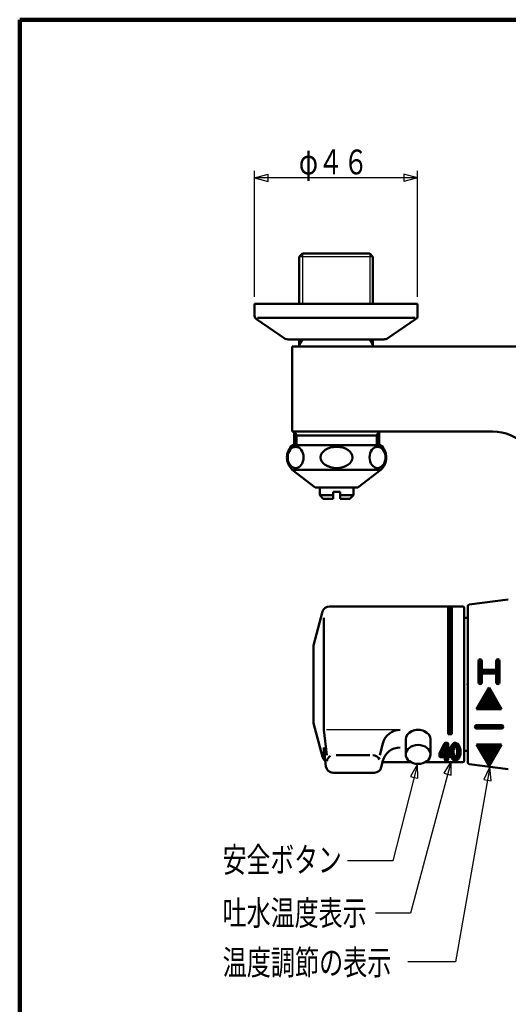
# Model space of a CAD drawing. Extents: x -187 to 197, y -139 to 138.
# Drawn here: x -187 to -118, y -2 to 138 of the extents above; entities that cross this region are included whole.
import ezdxf
from ezdxf.enums import TextEntityAlignment as Align

# ---------------------------------------------------------------- set-up
doc = ezdxf.new("R2010")
doc.units = 0
doc.header["$MEASUREMENT"] = 0
for name, color, linetype in [('1', 7, 'CONTINUOUS'), ('2', 7, 'CONTINUOUS'), ('3', 7, 'CONTINUOUS')]:
    doc.layers.add(name, color=color, linetype=linetype)
doc.styles.get("Standard").update_dxf_attribs({"font": 'txt', "bigfont": 'BIGFONT'})
doc.dimstyles.get("Standard").update_dxf_attribs({"dimtxt": 3, "dimasz": 2, "dimexe": 2, "dimexo": 1, "dimgap": 0.5, "dimtad": 1, "dimdec": 0, "dimzin": 0, "dimdsep": 46, "dimtxsty": 'STANDARD', "dimcen": 0.09, "dimadec": 0, "dimazin": 0, "dimtfac": 1, "dimtdec": 4, "dimtofl": 0, "dimtmove": 0, "dimatfit": 3, "dimfxl": 1, "dimtolj": 1, "dimtzin": 0, "dimarcsym": 0})
pattern_1 = [(45, (0, 0), (-0.070711, 0.070711), [])]

# ---------------------------------------------------------------- blocks, each defined once
blk = doc.blocks.new('*D3')
at = {"layer": '3', "lineweight": 25}
for p, q in [((-153.38099, 98.370822), (-153.38099, 116.177406)), ((-153.38099, 115.177406), (-151.449138, 115.695044)), ((-151.449138, 114.659768), (-151.449138, 115.695044)), ((-130.38099, 115.177406), (-132.312841, 115.695044)), ((-132.312841, 115.695044), (-132.312841, 114.659768)), ((-130.38099, 98.370822), (-130.38099, 116.177406)), ((-130.38099, 115.177406), (-153.38099, 115.177406)), ((-153.38099, 115.177406), (-151.449138, 114.659768)), ((-130.38099, 115.177406), (-132.312841, 114.659768))]:
    blk.add_line(p, q, dxfattribs=at)
blk.add_text('φ４６', height=3.5, dxfattribs=at).set_placement((-147.13099, 115.677406), (-137.33099, 115.677406), align=Align.FIT)

msp = doc.modelspace()

# ---------------------------------------------------------------- hatches: boundary and pattern name
at = {"layer": '2', "lineweight": 25}
h = msp.add_hatch(dxfattribs=at)
h.set_pattern_fill('_U', color=256, angle=45, style=0, pattern_type=0)
h.set_pattern_definition(pattern_1)
h.paths.add_polyline_path([(-125.565064, 54.670692), (-125.565064, 36.644605), (-126.065064, 36.644605), (-126.065064, 54.670692)])
h = msp.add_hatch(dxfattribs=at)
h.set_pattern_fill('_U', color=256, angle=45, style=0, pattern_type=0)
h.set_pattern_definition(pattern_1)
edge = h.paths.add_edge_path()
edge.add_line((-119.315064, 45.701781), (-121.315064, 45.701781))
edge.add_line((-121.315064, 45.701781), (-121.315064, 46.951781))
edge.add_arc((-121.565064, 46.951781), 0.25, 0, 180)
edge.add_line((-121.815064, 46.951781), (-121.815064, 43.951781))
edge.add_arc((-121.565064, 43.951781), 0.25, 180, 0)
edge.add_line((-121.315064, 43.951781), (-121.315064, 45.201781))
edge.add_line((-121.315064, 45.201781), (-119.315064, 45.201781))
edge.add_line((-119.315064, 45.201781), (-119.315064, 43.951781))
edge.add_arc((-119.065064, 43.951781), 0.25, 180, 0)
edge.add_line((-118.815064, 43.951781), (-118.815064, 46.951781))
edge.add_arc((-119.065064, 46.951781), 0.25, 0, 180)
edge.add_line((-119.315064, 46.951781), (-119.315064, 45.701781))
h = msp.add_hatch(dxfattribs=at)
h.set_pattern_fill('_U', color=256, angle=45, style=0, pattern_type=0)
h.set_pattern_definition(pattern_1)
h.paths.add_polyline_path([(-120.315064, 43.201781), (-118.565064, 40.170692), (-122.065064, 40.170692)])
h = msp.add_hatch(dxfattribs=at)
h.set_pattern_fill('_U', color=256, angle=45, style=0, pattern_type=0)
h.set_pattern_definition(pattern_1)
h.paths.add_polyline_path([(-125.065064, 35.394605), (-125.595395, 35.028488), (-125.815064, 34.144605), (-125.595395, 33.260721), (-125.065064, 32.894605), (-124.534734, 33.260721), (-124.315064, 34.144605), (-124.534734, 35.028488)])
h.paths.add_polyline_path([(-125.065064, 34.894605), (-125.241841, 34.674935), (-125.315064, 34.144605), (-125.296034, 33.857592), (-125.160735, 33.451695), (-124.888288, 33.614274), (-124.815064, 34.144605), (-124.834095, 34.431617), (-124.969394, 34.837514)], flags=0)
h = msp.add_hatch(dxfattribs=at)
h.set_pattern_fill('_U', color=256, angle=45, style=0, pattern_type=0)
h.set_pattern_definition(pattern_1)
h.paths.add_polyline_path([(-122.065064, 35.170692), (-118.565064, 35.170692), (-120.315064, 32.139603)])

# ---------------------------------------------------------------- linework, layer by layer
at = {"layer": '1', "lineweight": 100}
for q in [(197.491193, 137.514384), (-186.510785, -138.985941)]:
    msp.add_line((-186.510785, 137.514384), q, dxfattribs=at)
at = {"layer": '2', "lineweight": 50}
for p, q in [((-146.63299, 104.488322), (-147.07849, 104.042822)), ((-146.63299, 104.488322), (-137.12899, 104.488322)), ((-137.12899, 104.488322), (-136.68349, 104.042822)), ((-147.07849, 104.042822), (-147.07849, 97.370822)), ((-136.68349, 104.042822), (-136.68349, 97.370822)), ((-153.38099, 97.370822), (-153.38099, 95.691382)), ((-130.38099, 97.370822), (-153.38099, 97.370822)), ((-130.38099, 95.691382), (-130.38099, 97.370822)), ((-153.089689, 95.237021), (-149.048389, 92.462099)), ((-130.75063, 95.437039), (-152.960935, 95.437039)), ((-130.67229, 95.237021), (-134.71359, 92.462099)), ((-130.67229, 95.237021), (-134.590745, 92.54645)), ((-135.156792, 92.370822), (-148.63099, 92.370822)), ((-147.07849, 92.370822), (-147.07849, 91.370822)), ((-146.63299, 92.370822), (-147.07849, 91.599194)), ((-137.12899, 92.370822), (-136.68349, 91.599194)), ((-136.68349, 92.370822), (-136.68349, 91.370822)), ((-148.065064, 91.370822), (-148.065064, 79.370822)), ((-148.065064, 91.370822), (-100.315064, 91.370822)), ((-148.065064, 79.370822), (-119.815064, 79.370822)), ((-147.815064, 79.370822), (-147.815064, 77.454156)), ((-147.815064, 79.370822), (-147.490064, 78.807906)), ((-135.815064, 79.370822), (-136.140064, 78.807906)), ((-135.815064, 79.370822), (-135.815064, 77.454156)), ((-147.815064, 78.175387), (-147.815064, 77.454156)), ((-147.490064, 78.807906), (-147.490064, 77.454156)), ((-136.140064, 78.807906), (-147.490064, 78.807906)), ((-136.140064, 78.807906), (-136.140064, 77.454156)), ((-135.815064, 78.175387), (-135.815064, 77.454156)), ((-135.565064, 77.454156), (-148.065064, 77.454156)), ((-144.815064, 71.454156), (-148.065064, 73.954156)), ((-135.565064, 73.954156), (-148.065064, 73.954156)), ((-144.815064, 71.454156), (-148.065064, 73.954156)), ((-135.565064, 73.954156), (-148.065064, 73.954156)), ((-135.565064, 73.954156), (-138.815064, 71.454156)), ((-135.565064, 73.954156), (-138.815064, 71.454156)), ((-144.815064, 71.454156), (-138.815064, 71.454156)), ((-144.190064, 70.370822), (-144.190064, 71.454156)), ((-139.440064, 70.370822), (-139.440064, 71.454156)), ((-143.690064, 69.870822), (-144.190064, 70.370822)), ((-144.190064, 70.370822), (-142.315064, 70.370822)), ((-142.315064, 69.870822), (-143.690064, 69.870822)), ((-141.315064, 70.870822), (-142.315064, 70.870822)), ((-142.315064, 70.870822), (-142.315064, 69.870822)), ((-141.315064, 70.870822), (-141.315064, 69.870822)), ((-139.440064, 70.370822), (-141.315064, 70.370822)), ((-139.940064, 69.870822), (-141.315064, 69.870822)), ((-139.440064, 70.370822), (-139.940064, 69.870822)), ((-123.096073, 54.948066), (-117.596073, 55.635566)), ((-142.824066, 54.670692), (-124.065064, 54.670692)), ((-126.065064, 54.670692), (-126.065064, 36.644605)), ((-125.565064, 54.670692), (-125.565064, 36.644605)), ((-123.815064, 54.420692), (-123.815064, 43.670692)), ((-123.315064, 54.699997), (-123.315064, 32.641388)), ((-123.315064, 54.670807), (-123.315064, 54.420692)), ((-145.065064, 49.170876), (-143.789992, 53.929511)), ((-143.591393, 53.038165), (-143.591393, 37.229752)), ((-123.815064, 53.520692), (-123.815064, 43.670692)), ((-123.815064, 53.070692), (-123.315064, 53.070692)), ((-145.065064, 38.170509), (-145.065064, 49.170876)), ((-121.815064, 43.951781), (-121.815064, 46.951781)), ((-121.315064, 45.701781), (-121.315064, 46.951781)), ((-119.315064, 45.701781), (-119.315064, 46.951781)), ((-118.815064, 43.951781), (-118.815064, 46.951781)), ((-121.315064, 45.701781), (-119.315064, 45.701781)), ((-121.315064, 45.201781), (-121.315064, 43.951781)), ((-121.315064, 45.201781), (-119.315064, 45.201781)), ((-119.315064, 45.201781), (-119.315064, 43.951781)), ((-123.815064, 32.920692), (-123.815064, 43.670692)), ((-123.815064, 33.820692), (-123.815064, 43.670692)), ((-122.065064, 40.170692), (-120.315064, 43.201781)), ((-118.565064, 40.170692), (-120.315064, 43.201781)), ((-118.565064, 40.170692), (-122.065064, 40.170692)), ((-145.065064, 38.170509), (-143.789992, 33.411873)), ((-118.565064, 37.920692), (-122.065064, 37.920692)), ((-143.213398, 33.662488), (-143.591393, 37.229752)), ((-125.565064, 36.644605), (-126.065064, 36.644605)), ((-118.565064, 37.420692), (-122.065064, 37.420692)), ((-135.696686, 33.662488), (-135.284696, 35.329141)), ((-132.065064, 33.771389), (-132.065064, 35.892709)), ((-128.565064, 33.771389), (-128.565064, 35.892709)), ((-126.606523, 35.311687), (-127.299229, 33.926276)), ((-126.565064, 34.835588), (-126.999376, 33.966965)), ((-126.565064, 34.835588), (-126.565064, 33.944605)), ((-126.472359, 35.394605), (-126.215064, 35.394605)), ((-126.065064, 35.244605), (-126.065064, 33.894605)), ((-118.565064, 35.170692), (-122.065064, 35.170692)), ((-122.065064, 35.170692), (-120.315064, 32.139603)), ((-118.565064, 35.170692), (-120.315064, 32.139603)), ((-143.308195, 32.082242), (-143.591393, 34.754878)), ((-143.591393, 34.754878), (-143.591393, 33.155199)), ((-141.889996, 33.662488), (-137.148709, 33.662488)), ((-127.315064, 33.859194), (-127.315064, 33.544605)), ((-127.165064, 33.394605), (-126.565064, 33.394605)), ((-126.954654, 33.894605), (-126.615064, 33.894605)), ((-126.565064, 33.044605), (-126.565064, 33.394605)), ((-126.065064, 33.894605), (-125.965064, 33.894605)), ((-126.065064, 33.394605), (-125.965064, 33.394605)), ((-126.065064, 33.044605), (-126.065064, 33.394605)), ((-125.815064, 33.744605), (-125.815064, 33.544605)), ((-123.815064, 34.270692), (-123.315064, 34.270692)), ((-135.50881, 31.947642), (-135.284696, 32.854268)), ((-135.330075, 32.670692), (-131.307699, 32.670692)), ((-129.32243, 32.670692), (-124.065064, 32.670692)), ((-126.415064, 32.894605), (-126.215064, 32.894605)), ((-123.315064, 32.670578), (-123.315064, 32.920692)), ((-123.096073, 32.393318), (-117.596073, 31.705818)), ((-142.313762, 31.187615), (-136.47959, 31.187615))]:
    msp.add_line(p, q, dxfattribs=at)
at = {"layer": '2', "lineweight": 25}
for p, q in [((-146.63299, 104.488322), (-146.63299, 97.370822)), ((-137.12899, 104.488322), (-137.12899, 97.370822)), ((-136.68349, 104.042822), (-147.07849, 104.042822)), ((-122.310365, 37.622448), (-122.012121, 37.920692)), ((-122.285374, 37.78886), (-122.183233, 37.891002)), ((-122.267456, 37.523935), (-121.870699, 37.920692)), ((-122.193665, 37.456305), (-121.729278, 37.920692)), ((-122.086901, 37.421648), (-121.587857, 37.920692)), ((-121.946435, 37.420692), (-121.446435, 37.920692)), ((-121.805014, 37.420692), (-121.305014, 37.920692)), ((-121.663593, 37.420692), (-121.163593, 37.920692)), ((-121.522171, 37.420692), (-121.022171, 37.920692)), ((-121.38075, 37.420692), (-120.88075, 37.920692)), ((-121.239329, 37.420692), (-120.739329, 37.920692)), ((-121.097907, 37.420692), (-120.597907, 37.920692)), ((-120.956486, 37.420692), (-120.456486, 37.920692)), ((-120.815064, 37.420692), (-120.315064, 37.920692)), ((-120.673643, 37.420692), (-120.173643, 37.920692)), ((-120.532222, 37.420692), (-120.032222, 37.920692)), ((-120.3908, 37.420692), (-119.8908, 37.920692)), ((-120.249379, 37.420692), (-119.749379, 37.920692)), ((-120.107958, 37.420692), (-119.607958, 37.920692)), ((-119.966536, 37.420692), (-119.466536, 37.920692)), ((-119.825115, 37.420692), (-119.325115, 37.920692)), ((-119.683694, 37.420692), (-119.183694, 37.920692)), ((-119.542272, 37.420692), (-119.042272, 37.920692)), ((-119.400851, 37.420692), (-118.900851, 37.920692)), ((-119.259429, 37.420692), (-118.759429, 37.920692)), ((-119.118008, 37.420692), (-118.618008, 37.920692)), ((-118.976587, 37.420692), (-118.488575, 37.908704)), ((-118.835165, 37.420692), (-118.398624, 37.857233)), ((-118.693744, 37.420692), (-118.338361, 37.776075)), ((-118.55198, 37.421035), (-118.315407, 37.657608)), ((-132.857747, 37.22921), (-143.25034, 37.22921)), ((-126.121417, 35.36178), (-127.041536, 34.441661)), ((-126.230014, 35.394605), (-126.900115, 34.724504)), ((-126.371435, 35.394605), (-126.758694, 35.007346)), ((-126.520942, 35.386519), (-126.617272, 35.290189)), ((-126.06794, 35.273836), (-126.565064, 34.776711)), ((-126.565064, 34.63529), (-126.065064, 35.13529)), ((-126.565064, 34.493869), (-126.065064, 34.993869)), ((-126.565064, 34.352447), (-126.065064, 34.852447)), ((-127.315064, 33.743869), (-126.906783, 34.15215)), ((-127.315064, 33.602447), (-126.997938, 33.919574)), ((-127.312253, 33.888102), (-126.765362, 34.434992)), ((-127.299008, 33.477083), (-126.881486, 33.894605)), ((-127.22678, 33.407889), (-126.740064, 33.894605)), ((-126.623941, 34.717835), (-127.182958, 34.158818)), ((-127.098643, 33.394605), (-126.59398, 33.899267)), ((-126.957222, 33.394605), (-126.065064, 34.286762)), ((-126.8158, 33.394605), (-126.065064, 34.14534)), ((-126.674379, 33.394605), (-126.065064, 34.003919)), ((-126.569727, 33.92352), (-126.065064, 34.428183)), ((-126.565064, 34.211026), (-126.065064, 34.711026)), ((-126.565064, 34.069605), (-126.065064, 34.569605)), ((-126.565064, 33.362498), (-126.032958, 33.894605)), ((-126.565064, 33.221076), (-125.904366, 33.881775)), ((-126.565064, 33.079655), (-125.831617, 33.813102)), ((-126.540677, 32.962621), (-125.815064, 33.688234)), ((-125.967272, 33.394605), (-125.815064, 33.546812)), ((-126.460291, 32.901585), (-126.065064, 33.296812)), ((-126.325851, 32.894605), (-126.065064, 33.155391)), ((-126.18036, 32.898674), (-126.069134, 33.0099))]:
    msp.add_line(p, q, dxfattribs=at)
at = {"layer": '2', "lineweight": 50}
for points in [[(-125.065064, 35.394605), (-125.098741, 35.393226), (-125.132284, 35.389191), (-125.165559, 35.382655), (-125.262435, 35.34956), (-125.293298, 35.334544), (-125.323224, 35.317791), (-125.352077, 35.299454), (-125.385265, 35.275466), (-125.416767, 35.249566), (-125.446646, 35.221918), (-125.527182, 35.130122), (-125.551204, 35.097119), (-125.573921, 35.063186), (-125.595395, 35.028488), (-125.613702, 34.996733), (-125.631075, 34.964517), (-125.647535, 34.931868), (-125.69164, 34.831589), (-125.728268, 34.728378), (-125.738911, 34.693447), (-125.748806, 34.658299), (-125.757974, 34.622959), (-125.767261, 34.583799), (-125.775696, 34.544455), (-125.783289, 34.504945), (-125.801092, 34.385582), (-125.811609, 34.265318), (-125.813534, 34.225108), (-125.814683, 34.184865), (-125.815064, 34.144605), (-125.814683, 34.104344), (-125.813534, 34.064101), (-125.811609, 34.023891), (-125.801092, 33.903627), (-125.783289, 33.784264), (-125.775696, 33.744754), (-125.767261, 33.70541), (-125.757974, 33.66625), (-125.748806, 33.63091), (-125.738911, 33.595762), (-125.728268, 33.560832), (-125.69164, 33.45762), (-125.647535, 33.357341), (-125.631075, 33.324692), (-125.613702, 33.292476), (-125.595395, 33.260721), (-125.573921, 33.226023), (-125.551204, 33.19209), (-125.527182, 33.159087), (-125.446646, 33.067291), (-125.416767, 33.039643), (-125.385265, 33.013743), (-125.352077, 32.989755), (-125.323224, 32.971418), (-125.293298, 32.954665), (-125.262435, 32.939649), (-125.165559, 32.906555), (-125.132284, 32.900018), (-125.098741, 32.895983), (-125.065064, 32.894605), (-125.031388, 32.895983), (-124.997845, 32.900018), (-124.96457, 32.906555), (-124.867694, 32.939649), (-124.83683, 32.954665), (-124.806905, 32.971418), (-124.778052, 32.989755), (-124.744864, 33.013743), (-124.713362, 33.039643), (-124.683483, 33.067291), (-124.602947, 33.159087), (-124.578924, 33.19209), (-124.556208, 33.226023), (-124.534734, 33.260721), (-124.510533, 33.303165), (-124.48798, 33.346411), (-124.467027, 33.390396), (-124.413274, 33.526146), (-124.398229, 33.572449), (-124.384539, 33.619172), (-124.372155, 33.66625), (-124.359962, 33.718505), (-124.349278, 33.771076), (-124.340082, 33.823924), (-124.32123, 33.983731), (-124.317792, 34.03729), (-124.315743, 34.090927), (-124.315064, 34.144605), (-124.315743, 34.198282), (-124.317792, 34.251919), (-124.32123, 34.305478), (-124.340082, 34.465285), (-124.349278, 34.518133), (-124.359962, 34.570704), (-124.372155, 34.622959), (-124.384539, 34.670038), (-124.398229, 34.71676), (-124.413274, 34.763063), (-124.467027, 34.898813), (-124.48798, 34.942798), (-124.510533, 34.986044), (-124.534734, 35.028488), (-124.567407, 35.080258), (-124.602947, 35.130122), (-124.641568, 35.177526), (-124.683483, 35.221918), (-124.728906, 35.262745), (-124.778052, 35.299454), (-124.830766, 35.331327), (-124.886606, 35.357672), (-124.94479, 35.377595), (-125.004536, 35.390203), (-125.065064, 35.394605)], [(-125.065064, 34.894605), (-125.082366, 34.892454), (-125.099434, 34.886454), (-125.116038, 34.877282), (-125.131944, 34.865616), (-125.146921, 34.852134), (-125.160735, 34.837514), (-125.17424, 34.820982), (-125.186254, 34.803954), (-125.196934, 34.786478), (-125.222551, 34.731849), (-125.229474, 34.713067), (-125.235851, 34.694079), (-125.241841, 34.674935), (-125.247737, 34.655114), (-125.253388, 34.635185), (-125.258791, 34.615156), (-125.273504, 34.554543), (-125.285933, 34.493296), (-125.289561, 34.472775), (-125.292929, 34.452212), (-125.296034, 34.431617), (-125.298668, 34.412582), (-125.301083, 34.393526), (-125.303285, 34.374451), (-125.308663, 34.317127), (-125.312319, 34.259685), (-125.314403, 34.202164), (-125.314774, 34.18298), (-125.314993, 34.163793), (-125.315064, 34.144605), (-125.314993, 34.125416), (-125.314774, 34.106229), (-125.314403, 34.087045), (-125.312319, 34.029524), (-125.308663, 33.972082), (-125.303285, 33.914758), (-125.301083, 33.895683), (-125.298668, 33.876627), (-125.296034, 33.857592), (-125.292929, 33.836997), (-125.289561, 33.816434), (-125.285933, 33.795913), (-125.273504, 33.734666), (-125.258791, 33.674053), (-125.253388, 33.654024), (-125.247737, 33.634095), (-125.241841, 33.614274), (-125.235851, 33.59513), (-125.229474, 33.576142), (-125.222551, 33.55736), (-125.196934, 33.502731), (-125.186254, 33.485255), (-125.17424, 33.468227), (-125.160735, 33.451695), (-125.146921, 33.437075), (-125.131944, 33.423593), (-125.116038, 33.411927), (-125.099434, 33.402755), (-125.082366, 33.396755), (-125.065064, 33.394605), (-125.047763, 33.396755), (-125.030695, 33.402755), (-125.014091, 33.411927), (-124.998184, 33.423593), (-124.983208, 33.437075), (-124.969394, 33.451695), (-124.955889, 33.468227), (-124.943875, 33.485255), (-124.933195, 33.502731), (-124.907578, 33.55736), (-124.900655, 33.576142), (-124.894278, 33.59513), (-124.888288, 33.614274), (-124.880481, 33.640727), (-124.873111, 33.667366), (-124.866182, 33.694174), (-124.848083, 33.775439), (-124.842958, 33.802748), (-124.838294, 33.830139), (-124.834095, 33.857592), (-124.830836, 33.88139), (-124.827918, 33.905219), (-124.82533, 33.929076), (-124.819432, 34.000791), (-124.816107, 34.072659), (-124.815521, 34.096636), (-124.815177, 34.120619), (-124.815064, 34.144605), (-124.815177, 34.16859), (-124.815521, 34.192573), (-124.816107, 34.21655), (-124.819432, 34.288418), (-124.82533, 34.360133), (-124.827918, 34.38399), (-124.830836, 34.407819), (-124.834095, 34.431617), (-124.838294, 34.459071), (-124.842958, 34.486461), (-124.848083, 34.51377), (-124.866182, 34.595035), (-124.873111, 34.621843), (-124.880481, 34.648482), (-124.888288, 34.674935), (-124.897408, 34.703596), (-124.907578, 34.731849), (-124.91933, 34.759531), (-124.933195, 34.786478), (-124.949705, 34.812527), (-124.969394, 34.837514), (-124.990565, 34.85906), (-125.014091, 34.877282), (-125.039185, 34.889893), (-125.065064, 34.894605)]]:
    msp.add_lwpolyline(points, dxfattribs=at)
for centre, radius, start, end in [((-152.88099, 95.691382), 0.5, 180, 245.329488), ((-130.88099, 95.691382), 0.5, 294.670512, 0), ((-148.63099, 93.370822), 1, 245.329488, 270), ((-135.156792, 93.370822), 1, 270, 304.47508), ((-119.815064, 72.870822), 6.5, 0, 90), ((-146.398398, 75.704156), 2.416667, 133.602819, 226.397181), ((-146.398398, 75.704156), 2.416667, 133.602819, 226.397181), ((-137.231731, 75.704156), 2.416667, 313.602819, 46.397181), ((-137.231731, 75.704156), 2.416667, 313.602819, 46.397181), ((-142.824066, 53.670692), 1, 90, 165), ((-124.065064, 54.420692), 0.25, 360, 90), ((-123.065064, 54.699997), 0.25, 97.125016, 180), ((-121.565064, 46.951781), 0.25, 0, 180), ((-119.065064, 46.951781), 0.25, 360, 180), ((-121.565064, 43.951781), 0.25, 180, 360), ((-119.065064, 43.951781), 0.25, 180, 0), ((-122.065064, 37.670692), 0.25, 90, 180), ((-122.065064, 37.670692), 0.25, 180, 270), ((-118.565064, 37.670692), 0.25, 0, 90), ((-118.565064, 37.670692), 0.25, 270, 360), ((-132.857747, 34.72921), 2.5, 90, 166.115067), ((-126.472359, 35.244605), 0.15, 90, 153.434949), ((-126.215064, 35.244605), 0.15, 0, 90), ((-142.824066, 33.670692), 1, 195, 235.596505), ((-142.213398, 32.662488), 1, 116.452129, 171.882064), ((-136.696686, 32.662488), 1, 22.532412, 90), ((-132.857747, 32.254336), 2.5, 90, 166.115067), ((-127.165064, 33.859194), 0.15, 153.434949, 180), ((-127.165064, 33.544605), 0.15, 180, 270), ((-126.954654, 33.944605), 0.05, 153.434949, 270), ((-126.615064, 33.944605), 0.05, 270, 360), ((-125.965064, 33.744605), 0.15, 0, 90), ((-125.965064, 33.544605), 0.15, 270, 360), ((-142.313762, 32.187615), 1, 186.048608, 270), ((-126.415064, 33.044605), 0.15, 180, 270), ((-126.215064, 33.044605), 0.15, 270, 360), ((-124.065064, 32.920692), 0.25, 270, 360), ((-123.065064, 32.641388), 0.25, 180, 262.874984), ((-136.47959, 32.187615), 1, 270, 346.115067)]:
    msp.add_arc(centre, radius, start, end, dxfattribs=at)
for centre, major_axis, ratio, end_param in [((-147.590064, 75.704156), (0, -1.5), 0.75, 6.283185), ((-147.590064, 75.704156), (0, -1.5), 0.75, 6.283185), ((-141.815064, 75.704156), (-2.25, 0), 0.666667, 6.283185), ((-141.815064, 75.704156), (-2.25, 0), 0.666667, 6.283185), ((-136.040064, 75.704156), (0, 1.5), 0.75, 6.283185), ((-136.040064, 75.704156), (0, 1.5), 0.75, 6.283185), ((-130.315064, 35.892709), (1.75, 0), 0.763714, 3.141593), ((-130.315064, 33.771389), (1.75, 0), 0.763714, 6.283185)]:
    msp.add_ellipse(centre, major_axis=major_axis, ratio=ratio, start_param=0, end_param=end_param, dxfattribs=at)
msp.add_point((-123.315064, 43.670692), dxfattribs=at)
at = {"layer": '3', "lineweight": 25}
for p, q in [((-130.393478, 32.395103), (-131.372527, 30.651124)), ((-130.369369, 30.395249), (-130.393478, 32.395103)), ((-125.667641, 32.839314), (-126.666084, 31.106365)), ((-125.665843, 30.839314), (-125.667641, 32.839314)), ((-120.184673, 32.029393), (-121.030333, 30.216975)), ((-120.010827, 30.036963), (-120.184673, 32.029393)), ((-131.372527, 30.651124), (-130.870948, 30.523186)), ((-126.666084, 31.106365), (-126.165963, 30.972839)), ((-126.165963, 30.972839), (-125.665843, 30.839314)), ((-130.870948, 30.523186), (-130.369369, 30.395249)), ((-121.030333, 30.216975), (-120.52058, 30.126969)), ((-120.52058, 30.126969), (-120.010827, 30.036963))]:
    msp.add_line(p, q, dxfattribs=at)
for points in [[(-130.393478, 32.395103), (-133.873245, 18.752691), (-140.290466, 18.752691)], [(-125.667641, 32.839314), (-131.40889, 11.335392), (-136.309998, 11.335392)], [(-120.184673, 32.029393), (-125.04995, 4.474702), (-131.748062, 4.474702)]]:
    msp.add_lwpolyline(points, dxfattribs=at)

# ---------------------------------------------------------------- texts
at = {"layer": '3', "lineweight": 50}
for s, p, p2 in [('安全ボタン', (-157.882553, 17.145027), (-141.082553, 17.145027)), ('吐水温度表示', (-157.882553, 9.645027), (-137.582553, 9.645027)), ('温度調節の表示', (-157.882553, 2.645027), (-134.082553, 2.645027))]:
    msp.add_text(s, height=3.5, dxfattribs=at).set_placement(p, p2, align=Align.FIT)

# ---------------------------------------------------------------- dimensions: what is measured, and where the dimension line sits
at = {"layer": '3', "lineweight": 25}
dim = msp.add_aligned_dim(p1=(-130.38099, 97.370822), p2=(-153.38099, 97.370822), distance=-17.806584, dimstyle='Standard', dxfattribs=at)
dim.commit()
dim.dimension.update_dxf_attribs({"geometry": '*D3', "text_midpoint": (-141.88099, 117.427406)})

doc.saveas('drawing.dxf')
